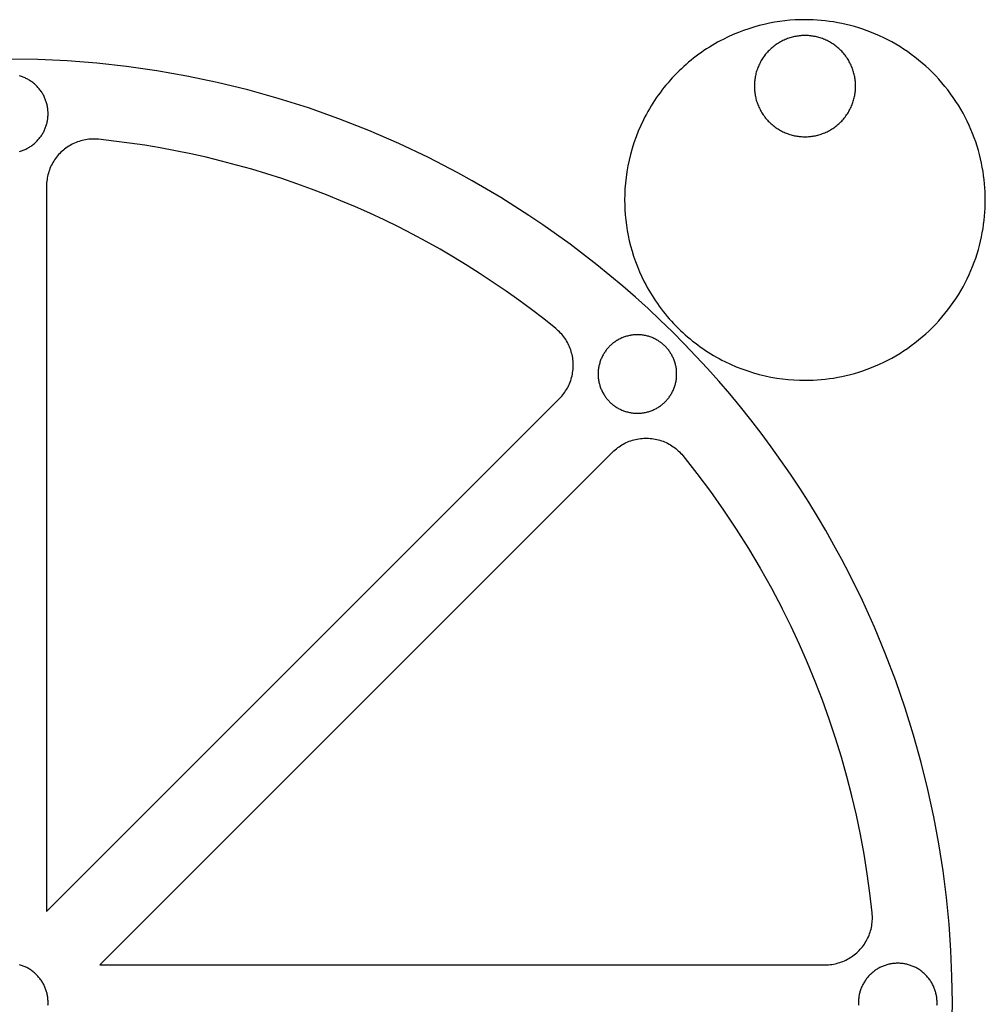
# Model space of a CAD drawing. Units: millimetres. Extents: x 9286 to 9613, y -2816 to -2732.
# Drawn here: x 9408 to 9449, y -2774 to -2732 of the extents above; entities that cross this region are included whole.
import ezdxf

# ---------------------------------------------------------------- set-up
doc = ezdxf.new("R2010")
doc.units = ezdxf.units.MM
doc.layers.add('Make2D$Visible$Curves', color=18, linetype='Continuous', true_color=0x000000)

msp = doc.modelspace()

# ---------------------------------------------------------------- linework, layer by layer
at = {"layer": 'Make2D$Visible$Curves', "color": 18, "lineweight": -3, "true_color": 0x000000}
for points in [[(9434.387, -2743.525), (9434.449, -2743.644), (9434.512, -2743.761), (9434.579, -2743.878), (9434.647, -2743.994), (9434.718, -2744.109), (9434.79, -2744.223), (9434.865, -2744.336), (9434.942, -2744.448), (9435.021, -2744.558), (9435.102, -2744.668), (9435.185, -2744.775), (9435.271, -2744.882), (9435.358, -2744.987), (9435.447, -2745.091), (9435.538, -2745.193), (9435.631, -2745.293), (9435.725, -2745.392), (9435.822, -2745.489), (9435.92, -2745.584), (9436.019, -2745.678), (9436.121, -2745.769), (9436.224, -2745.859), (9436.328, -2745.947), (9436.434, -2746.033), (9436.541, -2746.117), (9436.65, -2746.199), (9436.76, -2746.279), (9436.871, -2746.357), (9436.984, -2746.433), (9437.097, -2746.506), (9437.212, -2746.578), (9437.327, -2746.647), (9437.444, -2746.714), (9437.561, -2746.779), (9437.68, -2746.841), (9437.799, -2746.902), (9438.039, -2747.016), (9438.281, -2747.121), (9438.525, -2747.217), (9438.77, -2747.303), (9439.016, -2747.381), (9439.263, -2747.45), (9439.509, -2747.51), (9439.755, -2747.562), (9440, -2747.605), (9440.244, -2747.64), (9440.486, -2747.666), (9440.726, -2747.685), (9440.964, -2747.696), (9441.199, -2747.699), (9441.368, -2747.697), (9441.539, -2747.692), (9441.712, -2747.682), (9441.886, -2747.668), (9442.06, -2747.651), (9442.236, -2747.629), (9442.412, -2747.602), (9442.59, -2747.572), (9442.767, -2747.537), (9442.945, -2747.497), (9443.124, -2747.453), (9443.302, -2747.404), (9443.48, -2747.351), (9443.658, -2747.293), (9443.836, -2747.23), (9444.013, -2747.163), (9444.189, -2747.09), (9444.364, -2747.013), (9444.537, -2746.932), (9444.71, -2746.845), (9444.881, -2746.754), (9445.05, -2746.658), (9445.217, -2746.558), (9445.382, -2746.453), (9445.545, -2746.344), (9445.705, -2746.23), (9445.862, -2746.112), (9446.017, -2745.99), (9446.169, -2745.863), (9446.317, -2745.733), (9446.463, -2745.598), (9446.604, -2745.46), (9446.743, -2745.318), (9446.877, -2745.173), (9447.007, -2745.025), (9447.134, -2744.873), (9447.256, -2744.718), (9447.374, -2744.561), (9447.488, -2744.4), (9447.597, -2744.238), (9447.702, -2744.073), (9447.803, -2743.906), (9447.898, -2743.737), (9447.989, -2743.566), (9448.076, -2743.393), (9448.158, -2743.219), (9448.235, -2743.044), (9448.307, -2742.868), (9448.374, -2742.692), (9448.437, -2742.514), (9448.495, -2742.336), (9448.548, -2742.158), (9448.597, -2741.98), (9448.641, -2741.801), (9448.681, -2741.623), (9448.716, -2741.445), (9448.747, -2741.268), (9448.773, -2741.092), (9448.795, -2740.916), (9448.813, -2740.741), (9448.826, -2740.568), (9448.836, -2740.395), (9448.842, -2740.224), (9448.844, -2740.054), (9448.842, -2739.885), (9448.836, -2739.714), (9448.826, -2739.541), (9448.813, -2739.367), (9448.795, -2739.193), (9448.773, -2739.017), (9448.747, -2738.84), (9448.716, -2738.663), (9448.681, -2738.486), (9448.641, -2738.307), (9448.597, -2738.129), (9448.548, -2737.951), (9448.495, -2737.773), (9448.437, -2737.595), (9448.374, -2737.417), (9448.307, -2737.24), (9448.235, -2737.064), (9448.158, -2736.889), (9448.076, -2736.715), (9447.989, -2736.543), (9447.898, -2736.372), (9447.803, -2736.203), (9447.702, -2736.036), (9447.597, -2735.871), (9447.488, -2735.708), (9447.374, -2735.548), (9447.256, -2735.39), (9447.134, -2735.236), (9447.007, -2735.084), (9446.877, -2734.935), (9446.743, -2734.79), (9446.604, -2734.649), (9446.463, -2734.51), (9446.317, -2734.376), (9446.169, -2734.246), (9446.017, -2734.119), (9445.862, -2733.997), (9445.705, -2733.879), (9445.545, -2733.765), (9445.382, -2733.656), (9445.217, -2733.551), (9445.05, -2733.45), (9444.881, -2733.355), (9444.71, -2733.263), (9444.537, -2733.177), (9444.364, -2733.095), (9444.189, -2733.018), (9444.013, -2732.946), (9443.836, -2732.879), (9443.658, -2732.816), (9443.48, -2732.758), (9443.302, -2732.704), (9443.124, -2732.656), (9442.945, -2732.612), (9442.767, -2732.572), (9442.59, -2732.537), (9442.412, -2732.506), (9442.236, -2732.48), (9442.06, -2732.458), (9441.886, -2732.44), (9441.712, -2732.427), (9441.539, -2732.417), (9441.368, -2732.411), (9441.199, -2732.409), (9440.989, -2732.412), (9440.777, -2732.421), (9440.563, -2732.436), (9440.347, -2732.457), (9440.13, -2732.484), (9439.912, -2732.518), (9439.693, -2732.559), (9439.473, -2732.607), (9439.252, -2732.661), (9439.032, -2732.723), (9438.812, -2732.791), (9438.593, -2732.867), (9438.374, -2732.95), (9438.157, -2733.04), (9437.941, -2733.138), (9437.728, -2733.243)], [(9437.728, -2733.243), (9437.609, -2733.304), (9437.492, -2733.368), (9437.375, -2733.434), (9437.259, -2733.503), (9437.144, -2733.573), (9437.03, -2733.646), (9436.917, -2733.721), (9436.805, -2733.798), (9436.695, -2733.877), (9436.585, -2733.958), (9436.478, -2734.041), (9436.371, -2734.126), (9436.266, -2734.214), (9436.162, -2734.303), (9436.06, -2734.394), (9435.96, -2734.486), (9435.861, -2734.581), (9435.764, -2734.677), (9435.669, -2734.775), (9435.575, -2734.875), (9435.483, -2734.977), (9435.394, -2735.08), (9435.306, -2735.184), (9435.22, -2735.29), (9435.136, -2735.397), (9435.054, -2735.506), (9434.974, -2735.616), (9434.896, -2735.727), (9434.82, -2735.84), (9434.747, -2735.953), (9434.675, -2736.068), (9434.606, -2736.183), (9434.539, -2736.3), (9434.474, -2736.417), (9434.412, -2736.535), (9434.351, -2736.654), (9434.237, -2736.894), (9434.132, -2737.137), (9434.036, -2737.381), (9433.95, -2737.626), (9433.872, -2737.872), (9433.803, -2738.119), (9433.743, -2738.365), (9433.691, -2738.611), (9433.648, -2738.856), (9433.613, -2739.1), (9433.587, -2739.342), (9433.568, -2739.582), (9433.557, -2739.819), (9433.554, -2740.054), (9433.556, -2740.264), (9433.565, -2740.476), (9433.58, -2740.69), (9433.601, -2740.906), (9433.629, -2741.123), (9433.663, -2741.341), (9433.703, -2741.56), (9433.751, -2741.78), (9433.805, -2742), (9433.867, -2742.221), (9433.936, -2742.441), (9434.011, -2742.66), (9434.094, -2742.879), (9434.185, -2743.096), (9434.282, -2743.312), (9434.387, -2743.525)], [(9443.086, -2755.922), (9442.763, -2755.302), (9442.428, -2754.686), (9442.082, -2754.074), (9441.725, -2753.468), (9441.356, -2752.866), (9440.975, -2752.27), (9440.583, -2751.679), (9440.181, -2751.095), (9439.767, -2750.516), (9439.342, -2749.945), (9438.907, -2749.38), (9438.462, -2748.823), (9438.006, -2748.273), (9437.54, -2747.731), (9437.064, -2747.198), (9436.578, -2746.672), (9436.083, -2746.155), (9435.579, -2745.647), (9435.066, -2745.149), (9434.544, -2744.659), (9434.013, -2744.179), (9433.475, -2743.709), (9432.928, -2743.249), (9432.374, -2742.799), (9431.812, -2742.36), (9431.244, -2741.931), (9430.668, -2741.513), (9430.086, -2741.106), (9429.498, -2740.71), (9428.904, -2740.325), (9428.304, -2739.951), (9427.7, -2739.589), (9427.09, -2739.238), (9426.476, -2738.899), (9425.857, -2738.571), (9425.235, -2738.255), (9423.979, -2737.659), (9422.712, -2737.11), (9421.435, -2736.608), (9420.152, -2736.153), (9418.864, -2735.746), (9417.574, -2735.385), (9416.284, -2735.07), (9414.997, -2734.801), (9413.715, -2734.576), (9412.44, -2734.395), (9411.174, -2734.256), (9409.918, -2734.158), (9408.675, -2734.101), (9407.446, -2734.082)], [(9407.904, -2737.996), (9407.942, -2737.984), (9407.981, -2737.972), (9408.02, -2737.958), (9408.058, -2737.943), (9408.097, -2737.927), (9408.135, -2737.911), (9408.173, -2737.893), (9408.21, -2737.874), (9408.247, -2737.854), (9408.284, -2737.833), (9408.321, -2737.812), (9408.357, -2737.789), (9408.392, -2737.765), (9408.427, -2737.74), (9408.461, -2737.714), (9408.495, -2737.688), (9408.528, -2737.66), (9408.56, -2737.632), (9408.592, -2737.603), (9408.623, -2737.572), (9408.653, -2737.542), (9408.682, -2737.51), (9408.711, -2737.478), (9408.738, -2737.445), (9408.765, -2737.411), (9408.791, -2737.377), (9408.815, -2737.342), (9408.839, -2737.306), (9408.862, -2737.27), (9408.884, -2737.234), (9408.905, -2737.197), (9408.925, -2737.16), (9408.943, -2737.122), (9408.961, -2737.084), (9408.978, -2737.046), (9408.994, -2737.008), (9409.008, -2736.969), (9409.022, -2736.931), (9409.035, -2736.892), (9409.046, -2736.853), (9409.057, -2736.814), (9409.066, -2736.776), (9409.075, -2736.737), (9409.083, -2736.698), (9409.089, -2736.659), (9409.095, -2736.621), (9409.1, -2736.583), (9409.104, -2736.545), (9409.107, -2736.507), (9409.109, -2736.469), (9409.11, -2736.432), (9409.111, -2736.395), (9409.11, -2736.358), (9409.109, -2736.321), (9409.107, -2736.283), (9409.104, -2736.246), (9409.1, -2736.207), (9409.095, -2736.169), (9409.089, -2736.131), (9409.083, -2736.092), (9409.075, -2736.053), (9409.066, -2736.015), (9409.057, -2735.976), (9409.046, -2735.937), (9409.035, -2735.898), (9409.022, -2735.859), (9409.008, -2735.821), (9408.994, -2735.782), (9408.978, -2735.744), (9408.961, -2735.706), (9408.943, -2735.668), (9408.925, -2735.63), (9408.905, -2735.593), (9408.884, -2735.556), (9408.862, -2735.52), (9408.839, -2735.484), (9408.815, -2735.449), (9408.791, -2735.414), (9408.765, -2735.379), (9408.738, -2735.346), (9408.711, -2735.313), (9408.682, -2735.28), (9408.653, -2735.249), (9408.623, -2735.218), (9408.592, -2735.188), (9408.56, -2735.158), (9408.528, -2735.13), (9408.495, -2735.102), (9408.461, -2735.076), (9408.427, -2735.05), (9408.392, -2735.025), (9408.357, -2735.002), (9408.321, -2734.979), (9408.284, -2734.957), (9408.247, -2734.936), (9408.21, -2734.916), (9408.173, -2734.897), (9408.135, -2734.88), (9408.097, -2734.863), (9408.058, -2734.847), (9408.02, -2734.832), (9407.981, -2734.819), (9407.942, -2734.806), (9407.904, -2734.794)], [(9411.252, -2737.479), (9411.183, -2737.473), (9411.113, -2737.47), (9411.044, -2737.468), (9410.974, -2737.47), (9410.904, -2737.473), (9410.835, -2737.48), (9410.765, -2737.488), (9410.696, -2737.499), (9410.628, -2737.513), (9410.56, -2737.528), (9410.493, -2737.546), (9410.426, -2737.567), (9410.36, -2737.59), (9410.295, -2737.615), (9410.231, -2737.642), (9410.167, -2737.671), (9410.105, -2737.703), (9410.044, -2737.737), (9409.985, -2737.773), (9409.926, -2737.811), (9409.869, -2737.851), (9409.813, -2737.893), (9409.759, -2737.937), (9409.706, -2737.983), (9409.655, -2738.03), (9409.606, -2738.08), (9409.559, -2738.131), (9409.513, -2738.184), (9409.469, -2738.238), (9409.427, -2738.294), (9409.387, -2738.351), (9409.349, -2738.409), (9409.313, -2738.469), (9409.279, -2738.53), (9409.248, -2738.592), (9409.218, -2738.655), (9409.191, -2738.72), (9409.166, -2738.785), (9409.143, -2738.851), (9409.123, -2738.918), (9409.105, -2738.985), (9409.089, -2739.053), (9409.076, -2739.121), (9409.065, -2739.19), (9409.056, -2739.26), (9409.05, -2739.329), (9409.047, -2739.399), (9409.046, -2739.468)], [(9430.636, -2745.508), (9430.122, -2745.099), (9429.6, -2744.698), (9429.07, -2744.306), (9428.532, -2743.922), (9427.986, -2743.547), (9427.432, -2743.182), (9426.871, -2742.826), (9426.302, -2742.48), (9425.727, -2742.144), (9425.145, -2741.818), (9424.557, -2741.502), (9423.962, -2741.196), (9423.362, -2740.902), (9422.756, -2740.618), (9422.144, -2740.345), (9421.528, -2740.083), (9420.907, -2739.832), (9420.282, -2739.593), (9419.653, -2739.366), (9419.02, -2739.149), (9418.384, -2738.945), (9417.744, -2738.752), (9417.102, -2738.571), (9416.458, -2738.402), (9415.811, -2738.245), (9415.162, -2738.1), (9414.512, -2737.967), (9413.861, -2737.845), (9413.21, -2737.736), (9412.557, -2737.638), (9411.905, -2737.553), (9411.252, -2737.479)], [(9409.046, -2739.468), (9409.046, -2770.219)], [(9430.789, -2748.475), (9430.838, -2748.425), (9430.885, -2748.373), (9430.929, -2748.32), (9430.972, -2748.265), (9431.013, -2748.208), (9431.052, -2748.15), (9431.089, -2748.091), (9431.124, -2748.031), (9431.157, -2747.969), (9431.188, -2747.907), (9431.216, -2747.843), (9431.242, -2747.778), (9431.266, -2747.713), (9431.288, -2747.646), (9431.307, -2747.579), (9431.324, -2747.511), (9431.338, -2747.443), (9431.35, -2747.375), (9431.36, -2747.305), (9431.368, -2747.236), (9431.372, -2747.166), (9431.375, -2747.097), (9431.375, -2747.027), (9431.373, -2746.957), (9431.368, -2746.888), (9431.36, -2746.818), (9431.351, -2746.749), (9431.339, -2746.68), (9431.324, -2746.612), (9431.307, -2746.545), (9431.288, -2746.477), (9431.267, -2746.411), (9431.243, -2746.346), (9431.217, -2746.281), (9431.189, -2746.217), (9431.158, -2746.154), (9431.125, -2746.093), (9431.09, -2746.032), (9431.054, -2745.973), (9431.015, -2745.915), (9430.974, -2745.859), (9430.931, -2745.804), (9430.886, -2745.75), (9430.839, -2745.698), (9430.791, -2745.648), (9430.741, -2745.6), (9430.689, -2745.553), (9430.636, -2745.508)], [(9409.046, -2770.219), (9430.789, -2748.475)], [(9433.052, -2750.738), (9433.102, -2750.689), (9433.154, -2750.643), (9433.208, -2750.598), (9433.263, -2750.555), (9433.319, -2750.514), (9433.377, -2750.475), (9433.436, -2750.438), (9433.496, -2750.403), (9433.558, -2750.37), (9433.621, -2750.34), (9433.684, -2750.311), (9433.749, -2750.285), (9433.815, -2750.261), (9433.881, -2750.24), (9433.948, -2750.22), (9434.016, -2750.203), (9434.084, -2750.189), (9434.153, -2750.177), (9434.222, -2750.167), (9434.291, -2750.16), (9434.361, -2750.155), (9434.431, -2750.152), (9434.5, -2750.152), (9434.57, -2750.155), (9434.64, -2750.16), (9434.709, -2750.167), (9434.778, -2750.176), (9434.847, -2750.189), (9434.915, -2750.203), (9434.983, -2750.22), (9435.05, -2750.239), (9435.116, -2750.261), (9435.182, -2750.284), (9435.246, -2750.31), (9435.31, -2750.339), (9435.373, -2750.369), (9435.435, -2750.402), (9435.495, -2750.437), (9435.554, -2750.474), (9435.612, -2750.513), (9435.669, -2750.554), (9435.724, -2750.597), (9435.777, -2750.641), (9435.829, -2750.688), (9435.879, -2750.736), (9435.928, -2750.787), (9435.974, -2750.838), (9436.019, -2750.892)], [(9411.308, -2772.482), (9433.052, -2750.738)], [(9436.019, -2750.892), (9436.614, -2751.644), (9437.191, -2752.415), (9437.749, -2753.202), (9438.287, -2754.006), (9438.806, -2754.827), (9439.304, -2755.662), (9439.78, -2756.512), (9440.235, -2757.375)], [(9447.427, -2775.311), (9447.446, -2774.082), (9447.43, -2772.984), (9447.385, -2771.875), (9447.307, -2770.756), (9447.197, -2769.627), (9447.053, -2768.491), (9446.875, -2767.349), (9446.662, -2766.202), (9446.413, -2765.052), (9446.128, -2763.899), (9445.806, -2762.747), (9445.447, -2761.595), (9445.05, -2760.447), (9444.616, -2759.304), (9444.144, -2758.168), (9443.634, -2757.04), (9443.086, -2755.922)], [(9444.048, -2770.275), (9443.952, -2769.446), (9443.838, -2768.618), (9443.704, -2767.79), (9443.55, -2766.963), (9443.378, -2766.138), (9443.186, -2765.315), (9442.975, -2764.496), (9442.745, -2763.681), (9442.496, -2762.87), (9442.228, -2762.064), (9441.941, -2761.264), (9441.636, -2760.471), (9441.312, -2759.685), (9440.971, -2758.906), (9440.611, -2758.136), (9440.235, -2757.375)], [(9442.059, -2772.482), (9442.129, -2772.481), (9442.198, -2772.477), (9442.268, -2772.471), (9442.337, -2772.462), (9442.406, -2772.451), (9442.474, -2772.438), (9442.542, -2772.422), (9442.61, -2772.404), (9442.676, -2772.384), (9442.742, -2772.361), (9442.808, -2772.336), (9442.872, -2772.309), (9442.935, -2772.28), (9442.997, -2772.248), (9443.058, -2772.214), (9443.118, -2772.178), (9443.177, -2772.14), (9443.234, -2772.1), (9443.289, -2772.058), (9443.344, -2772.014), (9443.396, -2771.969), (9443.447, -2771.921), (9443.497, -2771.872), (9443.544, -2771.821), (9443.59, -2771.768), (9443.634, -2771.714), (9443.676, -2771.658), (9443.716, -2771.601), (9443.754, -2771.543), (9443.79, -2771.483), (9443.824, -2771.422), (9443.856, -2771.36), (9443.885, -2771.297), (9443.913, -2771.232), (9443.938, -2771.167), (9443.96, -2771.101), (9443.981, -2771.035), (9443.999, -2770.967), (9444.015, -2770.899), (9444.028, -2770.831), (9444.039, -2770.762), (9444.048, -2770.693), (9444.054, -2770.623), (9444.058, -2770.554), (9444.059, -2770.484), (9444.058, -2770.414), (9444.054, -2770.344), (9444.048, -2770.275)], [(9446.793, -2774.194), (9446.796, -2774.156), (9446.797, -2774.119), (9446.797, -2774.082), (9446.797, -2774.045), (9446.796, -2774.008), (9446.793, -2773.97), (9446.79, -2773.932), (9446.787, -2773.894), (9446.782, -2773.856), (9446.776, -2773.817), (9446.769, -2773.779), (9446.762, -2773.74), (9446.753, -2773.701), (9446.744, -2773.662), (9446.733, -2773.624), (9446.721, -2773.585), (9446.709, -2773.546), (9446.695, -2773.507), (9446.68, -2773.469), (9446.665, -2773.431), (9446.648, -2773.392), (9446.63, -2773.355), (9446.611, -2773.317), (9446.591, -2773.28), (9446.57, -2773.243), (9446.549, -2773.207), (9446.526, -2773.171), (9446.502, -2773.135), (9446.477, -2773.1), (9446.451, -2773.066), (9446.425, -2773.032), (9446.397, -2772.999), (9446.369, -2772.967), (9446.34, -2772.935), (9446.31, -2772.904), (9446.279, -2772.874), (9446.247, -2772.845), (9446.215, -2772.817), (9446.182, -2772.789), (9446.148, -2772.762), (9446.114, -2772.737), (9446.079, -2772.712), (9446.043, -2772.688), (9446.007, -2772.665), (9445.971, -2772.643), (9445.934, -2772.623), (9445.897, -2772.603), (9445.859, -2772.584), (9445.821, -2772.566), (9445.783, -2772.549), (9445.745, -2772.534), (9445.707, -2772.519), (9445.668, -2772.505), (9445.629, -2772.493), (9445.59, -2772.481), (9445.551, -2772.47), (9445.513, -2772.461), (9445.474, -2772.452), (9445.435, -2772.445), (9445.397, -2772.438), (9445.358, -2772.432), (9445.32, -2772.427), (9445.282, -2772.423), (9445.244, -2772.42), (9445.206, -2772.418), (9445.169, -2772.417), (9445.132, -2772.417), (9445.095, -2772.417), (9445.058, -2772.418), (9445.02, -2772.42), (9444.983, -2772.423), (9444.945, -2772.427), (9444.906, -2772.432), (9444.868, -2772.438), (9444.829, -2772.445), (9444.79, -2772.452), (9444.752, -2772.461), (9444.713, -2772.47), (9444.674, -2772.481), (9444.635, -2772.493), (9444.596, -2772.505), (9444.558, -2772.519), (9444.519, -2772.534), (9444.481, -2772.549), (9444.443, -2772.566), (9444.405, -2772.584), (9444.367, -2772.603), (9444.33, -2772.623), (9444.293, -2772.643), (9444.257, -2772.665), (9444.221, -2772.688), (9444.186, -2772.712), (9444.151, -2772.737), (9444.116, -2772.762), (9444.083, -2772.789), (9444.05, -2772.817), (9444.017, -2772.845), (9443.986, -2772.874), (9443.955, -2772.904), (9443.925, -2772.935), (9443.895, -2772.967), (9443.867, -2772.999), (9443.84, -2773.032), (9443.813, -2773.066), (9443.787, -2773.1), (9443.762, -2773.135), (9443.739, -2773.171), (9443.716, -2773.207), (9443.694, -2773.243), (9443.673, -2773.28), (9443.653, -2773.317), (9443.634, -2773.355), (9443.617, -2773.392), (9443.6, -2773.431), (9443.584, -2773.469), (9443.569, -2773.507), (9443.556, -2773.546), (9443.543, -2773.585), (9443.531, -2773.624), (9443.521, -2773.662), (9443.511, -2773.701), (9443.503, -2773.74), (9443.495, -2773.779), (9443.488, -2773.817), (9443.483, -2773.856), (9443.478, -2773.894), (9443.474, -2773.932), (9443.471, -2773.97), (9443.469, -2774.008), (9443.468, -2774.045), (9443.467, -2774.082), (9443.468, -2774.119), (9443.469, -2774.156), (9443.471, -2774.194)], [(9409.107, -2774.194), (9409.109, -2774.156), (9409.11, -2774.119), (9409.111, -2774.082), (9409.11, -2774.045), (9409.109, -2774.008), (9409.107, -2773.97), (9409.104, -2773.932), (9409.1, -2773.894), (9409.095, -2773.856), (9409.089, -2773.817), (9409.083, -2773.779), (9409.075, -2773.74), (9409.066, -2773.701), (9409.057, -2773.662), (9409.046, -2773.624), (9409.035, -2773.585), (9409.022, -2773.546), (9409.008, -2773.507), (9408.994, -2773.469), (9408.978, -2773.431), (9408.961, -2773.392), (9408.943, -2773.355), (9408.925, -2773.317), (9408.905, -2773.28), (9408.884, -2773.243), (9408.862, -2773.207), (9408.839, -2773.171), (9408.815, -2773.135), (9408.791, -2773.1), (9408.765, -2773.066), (9408.738, -2773.032), (9408.711, -2772.999), (9408.682, -2772.967), (9408.653, -2772.935), (9408.623, -2772.904), (9408.592, -2772.874), (9408.56, -2772.845), (9408.528, -2772.817), (9408.495, -2772.789), (9408.461, -2772.762), (9408.427, -2772.737), (9408.392, -2772.712), (9408.357, -2772.688), (9408.321, -2772.665), (9408.284, -2772.643), (9408.247, -2772.623), (9408.21, -2772.603), (9408.173, -2772.584), (9408.135, -2772.566), (9408.097, -2772.549), (9408.058, -2772.534), (9408.02, -2772.519), (9407.981, -2772.505), (9407.942, -2772.493), (9407.904, -2772.481)], [(9411.308, -2772.482), (9442.059, -2772.482)]]:
    msp.add_lwpolyline(points, dxfattribs=at)
for points in [[(9443.345, -2735.227), (9443.344, -2735.179), (9443.343, -2735.131), (9443.34, -2735.083), (9443.336, -2735.034), (9443.331, -2734.985), (9443.325, -2734.936), (9443.317, -2734.886), (9443.309, -2734.836), (9443.299, -2734.787), (9443.288, -2734.737), (9443.276, -2734.687), (9443.262, -2734.636), (9443.247, -2734.586), (9443.231, -2734.536), (9443.213, -2734.487), (9443.194, -2734.437), (9443.174, -2734.388), (9443.152, -2734.338), (9443.129, -2734.29), (9443.105, -2734.241), (9443.079, -2734.193), (9443.052, -2734.146), (9443.024, -2734.099), (9442.995, -2734.053), (9442.964, -2734.007), (9442.932, -2733.962), (9442.899, -2733.918), (9442.865, -2733.874), (9442.829, -2733.832), (9442.793, -2733.79), (9442.755, -2733.749), (9442.716, -2733.709), (9442.676, -2733.671), (9442.636, -2733.633), (9442.594, -2733.596), (9442.551, -2733.561), (9442.508, -2733.527), (9442.464, -2733.493), (9442.419, -2733.461), (9442.373, -2733.431), (9442.327, -2733.401), (9442.28, -2733.373), (9442.232, -2733.346), (9442.184, -2733.321), (9442.136, -2733.296), (9442.087, -2733.273), (9442.038, -2733.252), (9441.989, -2733.232), (9441.939, -2733.213), (9441.889, -2733.195), (9441.839, -2733.179), (9441.789, -2733.164), (9441.739, -2733.15), (9441.689, -2733.138), (9441.639, -2733.127), (9441.589, -2733.117), (9441.539, -2733.108), (9441.49, -2733.101), (9441.44, -2733.095), (9441.391, -2733.09), (9441.343, -2733.086), (9441.294, -2733.083), (9441.246, -2733.081), (9441.199, -2733.081), (9441.151, -2733.081), (9441.103, -2733.083), (9441.054, -2733.086), (9441.006, -2733.09), (9440.957, -2733.095), (9440.907, -2733.101), (9440.858, -2733.108), (9440.808, -2733.117), (9440.758, -2733.127), (9440.708, -2733.138), (9440.658, -2733.15), (9440.608, -2733.164), (9440.558, -2733.179), (9440.508, -2733.195), (9440.458, -2733.213), (9440.409, -2733.232), (9440.359, -2733.252), (9440.31, -2733.273), (9440.261, -2733.296), (9440.213, -2733.321), (9440.165, -2733.346), (9440.117, -2733.373), (9440.071, -2733.401), (9440.024, -2733.431), (9439.978, -2733.461), (9439.934, -2733.493), (9439.889, -2733.527), (9439.846, -2733.561), (9439.803, -2733.596), (9439.762, -2733.633), (9439.721, -2733.671), (9439.681, -2733.709), (9439.642, -2733.749), (9439.605, -2733.79), (9439.568, -2733.832), (9439.532, -2733.874), (9439.498, -2733.918), (9439.465, -2733.962), (9439.433, -2734.007), (9439.402, -2734.053), (9439.373, -2734.099), (9439.345, -2734.146), (9439.318, -2734.193), (9439.292, -2734.241), (9439.268, -2734.29), (9439.245, -2734.338), (9439.223, -2734.388), (9439.203, -2734.437), (9439.184, -2734.487), (9439.167, -2734.536), (9439.15, -2734.586), (9439.135, -2734.636), (9439.122, -2734.687), (9439.109, -2734.737), (9439.098, -2734.787), (9439.088, -2734.836), (9439.08, -2734.886), (9439.072, -2734.936), (9439.066, -2734.985), (9439.061, -2735.034), (9439.057, -2735.083), (9439.055, -2735.131), (9439.053, -2735.179), (9439.052, -2735.227), (9439.053, -2735.275), (9439.055, -2735.323), (9439.057, -2735.371), (9439.061, -2735.42), (9439.066, -2735.469), (9439.072, -2735.518), (9439.08, -2735.568), (9439.088, -2735.618), (9439.098, -2735.667), (9439.109, -2735.717), (9439.122, -2735.767), (9439.135, -2735.818), (9439.15, -2735.868), (9439.167, -2735.918), (9439.184, -2735.967), (9439.203, -2736.017), (9439.223, -2736.066), (9439.245, -2736.116), (9439.268, -2736.164), (9439.292, -2736.213), (9439.318, -2736.261), (9439.345, -2736.308), (9439.373, -2736.355), (9439.402, -2736.401), (9439.433, -2736.447), (9439.465, -2736.492), (9439.498, -2736.536), (9439.532, -2736.58), (9439.568, -2736.622), (9439.605, -2736.664), (9439.642, -2736.705), (9439.681, -2736.745), (9439.721, -2736.783), (9439.762, -2736.821), (9439.803, -2736.858), (9439.846, -2736.893), (9439.889, -2736.928), (9439.934, -2736.961), (9439.978, -2736.993), (9440.024, -2737.023), (9440.071, -2737.053), (9440.117, -2737.081), (9440.165, -2737.108), (9440.213, -2737.133), (9440.261, -2737.158), (9440.31, -2737.181), (9440.359, -2737.202), (9440.409, -2737.222), (9440.458, -2737.241), (9440.508, -2737.259), (9440.558, -2737.275), (9440.608, -2737.29), (9440.658, -2737.304), (9440.708, -2737.316), (9440.758, -2737.327), (9440.808, -2737.337), (9440.858, -2737.346), (9440.907, -2737.353), (9440.957, -2737.359), (9441.006, -2737.364), (9441.054, -2737.368), (9441.103, -2737.371), (9441.151, -2737.373), (9441.199, -2737.373), (9441.246, -2737.373), (9441.294, -2737.371), (9441.343, -2737.368), (9441.391, -2737.364), (9441.44, -2737.359), (9441.49, -2737.353), (9441.539, -2737.346), (9441.589, -2737.337), (9441.639, -2737.327), (9441.689, -2737.316), (9441.739, -2737.304), (9441.789, -2737.29), (9441.839, -2737.275), (9441.889, -2737.259), (9441.939, -2737.241), (9441.989, -2737.222), (9442.038, -2737.202), (9442.087, -2737.181), (9442.136, -2737.158), (9442.184, -2737.133), (9442.232, -2737.108), (9442.28, -2737.081), (9442.327, -2737.053), (9442.373, -2737.023), (9442.419, -2736.993), (9442.464, -2736.961), (9442.508, -2736.928), (9442.551, -2736.893), (9442.594, -2736.858), (9442.636, -2736.821), (9442.676, -2736.783), (9442.716, -2736.745), (9442.755, -2736.705), (9442.793, -2736.664), (9442.829, -2736.622), (9442.865, -2736.58), (9442.899, -2736.536), (9442.932, -2736.492), (9442.964, -2736.447), (9442.995, -2736.401), (9443.024, -2736.355), (9443.052, -2736.308), (9443.079, -2736.261), (9443.105, -2736.213), (9443.129, -2736.164), (9443.152, -2736.116), (9443.174, -2736.066), (9443.194, -2736.017), (9443.213, -2735.967), (9443.231, -2735.918), (9443.247, -2735.868), (9443.262, -2735.818), (9443.276, -2735.767), (9443.288, -2735.717), (9443.299, -2735.667), (9443.309, -2735.618), (9443.317, -2735.568), (9443.325, -2735.518), (9443.331, -2735.469), (9443.336, -2735.42), (9443.34, -2735.371), (9443.343, -2735.323), (9443.344, -2735.275)], [(9435.271, -2748.611), (9435.297, -2748.584), (9435.323, -2748.557), (9435.348, -2748.529), (9435.372, -2748.5), (9435.397, -2748.47), (9435.42, -2748.44), (9435.443, -2748.409), (9435.466, -2748.377), (9435.488, -2748.344), (9435.509, -2748.31), (9435.53, -2748.276), (9435.55, -2748.241), (9435.569, -2748.206), (9435.588, -2748.169), (9435.605, -2748.132), (9435.622, -2748.095), (9435.638, -2748.056), (9435.653, -2748.018), (9435.667, -2747.978), (9435.681, -2747.938), (9435.693, -2747.898), (9435.704, -2747.857), (9435.714, -2747.816), (9435.724, -2747.774), (9435.732, -2747.733), (9435.739, -2747.69), (9435.745, -2747.648), (9435.75, -2747.605), (9435.754, -2747.562), (9435.757, -2747.519), (9435.758, -2747.476), (9435.759, -2747.433), (9435.758, -2747.39), (9435.757, -2747.347), (9435.754, -2747.304), (9435.75, -2747.261), (9435.745, -2747.219), (9435.739, -2747.176), (9435.732, -2747.134), (9435.724, -2747.092), (9435.714, -2747.051), (9435.704, -2747.009), (9435.693, -2746.969), (9435.681, -2746.928), (9435.667, -2746.888), (9435.653, -2746.849), (9435.638, -2746.81), (9435.622, -2746.772), (9435.605, -2746.734), (9435.588, -2746.697), (9435.569, -2746.661), (9435.55, -2746.625), (9435.53, -2746.59), (9435.509, -2746.556), (9435.488, -2746.523), (9435.466, -2746.49), (9435.443, -2746.458), (9435.42, -2746.427), (9435.397, -2746.396), (9435.372, -2746.366), (9435.348, -2746.338), (9435.323, -2746.31), (9435.297, -2746.282), (9435.271, -2746.256), (9435.245, -2746.23), (9435.218, -2746.205), (9435.19, -2746.18), (9435.161, -2746.155), (9435.131, -2746.131), (9435.101, -2746.107), (9435.069, -2746.084), (9435.037, -2746.061), (9435.005, -2746.039), (9434.971, -2746.018), (9434.937, -2745.997), (9434.902, -2745.977), (9434.866, -2745.958), (9434.83, -2745.94), (9434.793, -2745.922), (9434.755, -2745.905), (9434.717, -2745.889), (9434.678, -2745.874), (9434.639, -2745.86), (9434.599, -2745.847), (9434.559, -2745.834), (9434.518, -2745.823), (9434.477, -2745.813), (9434.435, -2745.804), (9434.393, -2745.795), (9434.351, -2745.788), (9434.309, -2745.782), (9434.266, -2745.777), (9434.223, -2745.773), (9434.18, -2745.77), (9434.137, -2745.769), (9434.094, -2745.768), (9434.051, -2745.769), (9434.008, -2745.77), (9433.965, -2745.773), (9433.922, -2745.777), (9433.879, -2745.782), (9433.837, -2745.788), (9433.795, -2745.795), (9433.753, -2745.804), (9433.711, -2745.813), (9433.67, -2745.823), (9433.629, -2745.834), (9433.589, -2745.847), (9433.549, -2745.86), (9433.51, -2745.874), (9433.471, -2745.889), (9433.433, -2745.905), (9433.395, -2745.922), (9433.358, -2745.94), (9433.322, -2745.958), (9433.286, -2745.977), (9433.251, -2745.997), (9433.217, -2746.018), (9433.183, -2746.039), (9433.151, -2746.061), (9433.119, -2746.084), (9433.087, -2746.107), (9433.057, -2746.131), (9433.027, -2746.155), (9432.998, -2746.18), (9432.97, -2746.205), (9432.943, -2746.23), (9432.917, -2746.256), (9432.891, -2746.282), (9432.865, -2746.31), (9432.84, -2746.338), (9432.816, -2746.366), (9432.791, -2746.396), (9432.768, -2746.427), (9432.745, -2746.458), (9432.722, -2746.49), (9432.7, -2746.523), (9432.679, -2746.556), (9432.658, -2746.59), (9432.638, -2746.625), (9432.619, -2746.661), (9432.6, -2746.697), (9432.583, -2746.734), (9432.566, -2746.772), (9432.55, -2746.81), (9432.535, -2746.849), (9432.521, -2746.888), (9432.507, -2746.928), (9432.495, -2746.969), (9432.484, -2747.009), (9432.474, -2747.051), (9432.464, -2747.092), (9432.456, -2747.134), (9432.449, -2747.176), (9432.443, -2747.219), (9432.438, -2747.261), (9432.434, -2747.304), (9432.431, -2747.347), (9432.43, -2747.39), (9432.429, -2747.433), (9432.43, -2747.476), (9432.431, -2747.519), (9432.434, -2747.562), (9432.438, -2747.605), (9432.443, -2747.648), (9432.449, -2747.69), (9432.456, -2747.733), (9432.464, -2747.774), (9432.474, -2747.816), (9432.484, -2747.857), (9432.495, -2747.898), (9432.507, -2747.938), (9432.521, -2747.978), (9432.535, -2748.018), (9432.55, -2748.056), (9432.566, -2748.095), (9432.583, -2748.132), (9432.6, -2748.169), (9432.619, -2748.206), (9432.638, -2748.241), (9432.658, -2748.276), (9432.679, -2748.31), (9432.7, -2748.344), (9432.722, -2748.377), (9432.745, -2748.409), (9432.768, -2748.44), (9432.791, -2748.47), (9432.816, -2748.5), (9432.84, -2748.529), (9432.865, -2748.557), (9432.891, -2748.584), (9432.917, -2748.611), (9432.943, -2748.636), (9432.97, -2748.662), (9432.998, -2748.687), (9433.027, -2748.712), (9433.057, -2748.736), (9433.087, -2748.759), (9433.119, -2748.783), (9433.151, -2748.805), (9433.183, -2748.827), (9433.217, -2748.848), (9433.251, -2748.869), (9433.286, -2748.889), (9433.322, -2748.908), (9433.358, -2748.927), (9433.395, -2748.944), (9433.433, -2748.961), (9433.471, -2748.977), (9433.51, -2748.992), (9433.549, -2749.007), (9433.589, -2749.02), (9433.629, -2749.032), (9433.67, -2749.043), (9433.711, -2749.054), (9433.753, -2749.063), (9433.795, -2749.071), (9433.837, -2749.078), (9433.879, -2749.084), (9433.922, -2749.089), (9433.965, -2749.093), (9434.008, -2749.096), (9434.051, -2749.098), (9434.094, -2749.098), (9434.137, -2749.098), (9434.18, -2749.096), (9434.223, -2749.093), (9434.266, -2749.089), (9434.309, -2749.084), (9434.351, -2749.078), (9434.393, -2749.071), (9434.435, -2749.063), (9434.477, -2749.054), (9434.518, -2749.043), (9434.559, -2749.032), (9434.599, -2749.02), (9434.639, -2749.007), (9434.678, -2748.992), (9434.717, -2748.977), (9434.755, -2748.961), (9434.793, -2748.944), (9434.83, -2748.927), (9434.866, -2748.908), (9434.902, -2748.889), (9434.937, -2748.869), (9434.971, -2748.848), (9435.005, -2748.827), (9435.037, -2748.805), (9435.069, -2748.783), (9435.101, -2748.759), (9435.131, -2748.736), (9435.161, -2748.712), (9435.19, -2748.687), (9435.218, -2748.662), (9435.245, -2748.636)]]:
    msp.add_lwpolyline(points, close=True, dxfattribs=at)

doc.saveas('drawing.dxf')
